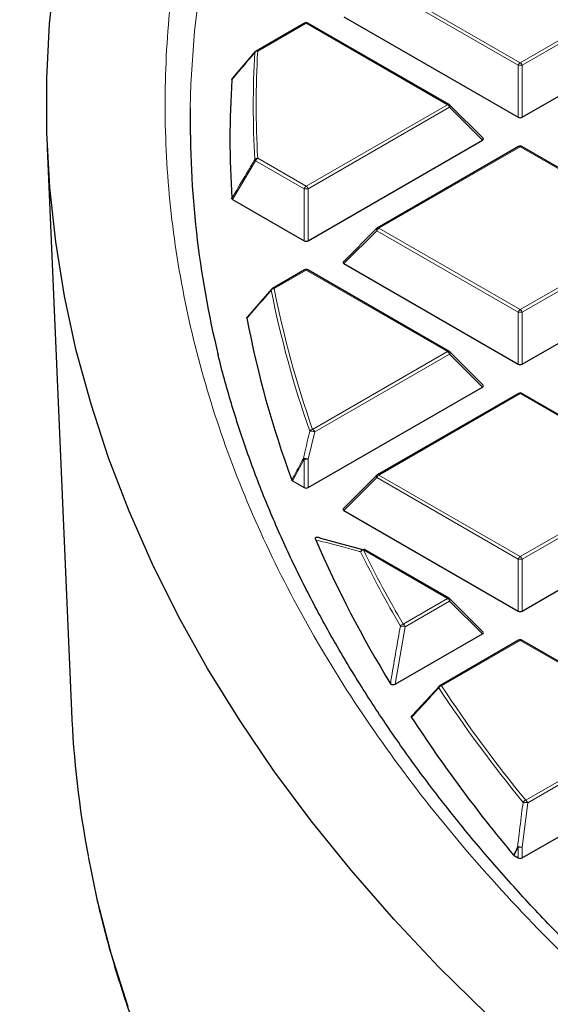
# Model space of a CAD drawing. Units: millimetres. Extents: x -32 to 420, y -29 to 357.
# Drawn here: x 255 to 264, y 189 to 206 of the extents above; entities that cross this region are included whole.
import ezdxf

# ---------------------------------------------------------------- set-up
doc = ezdxf.new("R2010")
doc.units = ezdxf.units.MM

msp = doc.modelspace()

# ---------------------------------------------------------------- linework, layer by layer
at = {"color": 8, "linetype": 'Continuous', "lineweight": 18}
for p, q in [((263.5872, 205.2788), (261.1866, 206.6647)), ((261.2216, 206.7082), (263.6222, 205.3224)), ((263.6222, 205.3224), (266.0227, 206.7082)), ((266.0577, 206.6647), (263.6571, 205.2788)), ((259.9856, 205.9947), (259.1605, 205.5184)), ((262.3862, 204.6088), (259.9856, 205.9947)), ((263.5872, 204.3957), (263.5872, 205.2788)), ((263.6571, 205.2788), (263.6571, 204.3957)), ((259.9856, 203.223), (262.3862, 204.6088)), ((262.4212, 204.5653), (260.0206, 203.1795)), ((262.9811, 204.0054), (262.4212, 204.5653)), ((263.6222, 203.8953), (261.2216, 202.5095)), ((266.0227, 202.5095), (263.6222, 203.8953)), ((259.1255, 203.6558), (258.7352, 202.998)), ((259.9506, 203.1795), (259.1255, 203.6558)), ((259.1605, 203.6993), (259.9856, 203.223)), ((259.9506, 202.2964), (259.9506, 203.1795)), ((260.0206, 203.1795), (260.0206, 202.2964)), ((261.1866, 202.466), (260.6267, 201.9061)), ((263.5872, 201.0802), (261.1866, 202.466)), ((261.2216, 202.5095), (263.6222, 201.1237)), ((263.6222, 201.1237), (266.0227, 202.5095)), ((266.0577, 202.466), (263.6571, 201.0802)), ((259.9856, 201.796), (259.4406, 201.4814)), ((262.3862, 200.4102), (259.9856, 201.796)), ((263.5872, 200.197), (263.5872, 201.0802)), ((263.6571, 201.0802), (263.6571, 200.197)), ((260.0947, 199.0873), (262.3862, 200.4102)), ((262.4212, 200.3666), (260.1297, 199.0438)), ((262.9811, 199.8067), (262.4212, 200.3666)), ((263.6222, 199.6967), (261.2216, 198.3108)), ((266.0227, 198.3108), (263.6222, 199.6967)), ((260.1297, 199.0438), (260.0206, 198.5782)), ((259.9506, 198.5782), (259.7531, 198.2117)), ((259.9506, 198.0977), (259.9506, 198.5782)), ((260.0206, 198.5782), (260.0206, 198.0977)), ((261.1866, 198.2673), (260.6267, 197.7074)), ((263.5872, 196.8815), (261.1866, 198.2673)), ((261.2216, 198.3108), (263.6222, 196.925)), ((263.6222, 196.925), (266.0227, 198.3108)), ((266.0577, 198.2673), (263.6571, 196.8815)), ((262.3862, 196.2115), (260.9566, 197.0368)), ((263.5872, 195.9984), (263.5872, 196.8815)), ((263.6571, 196.8815), (263.6571, 195.9984)), ((261.6317, 195.776), (262.3862, 196.2115)), ((262.4212, 196.168), (261.6667, 195.7324)), ((262.9811, 195.6081), (262.4212, 196.168)), ((261.6667, 195.7324), (261.4979, 194.7519)), ((263.6222, 195.498), (262.2832, 194.725)), ((265.8565, 194.2081), (263.6222, 195.498)), ((263.7148, 192.7798), (264.6594, 193.3251)), ((264.6257, 193.242), (263.7498, 192.7363)), ((263.7498, 192.7363), (263.6571, 191.98)), ((263.5872, 191.98), (263.5203, 191.8383)), ((263.5872, 191.7997), (263.5872, 191.98)), ((263.6571, 191.98), (263.6571, 191.7997))]:
    msp.add_line(p, q, dxfattribs=at)
at = {"color": 7, "linetype": 'Continuous', "lineweight": 25}
for p, q in [((259.957, 205.9975), (259.1319, 205.5212)), ((262.4148, 204.6117), (260.0142, 205.9975)), ((260.6267, 206.1047), (263.5872, 204.3957)), ((263.6571, 204.3957), (266.6176, 206.1047)), ((258.7352, 205.0532), (259.1255, 205.5152)), ((262.9901, 204.0391), (262.4266, 204.6026)), ((260.0206, 202.2964), (262.9811, 204.0054)), ((255.5851, 203.8721), (255.9945, 194.3005)), ((263.5936, 203.8982), (261.193, 202.5123)), ((266.0513, 202.5123), (263.6507, 203.8982)), ((258.7352, 202.998), (259.9506, 202.2964)), ((261.1812, 202.5033), (260.6177, 201.9397)), ((259.957, 201.7988), (259.412, 201.4842)), ((262.4148, 200.413), (260.0142, 201.7988)), ((260.6267, 201.9061), (263.5872, 200.197)), ((263.6571, 200.197), (266.6176, 201.9061)), ((258.9911, 201.0023), (259.4056, 201.4783)), ((262.9901, 199.8404), (262.4266, 200.4039)), ((260.0206, 198.0977), (262.9811, 199.8067)), ((263.5936, 199.6995), (261.193, 198.3137)), ((266.0513, 198.3137), (263.6507, 199.6995)), ((261.1812, 198.3046), (260.6177, 197.7411)), ((259.7531, 198.2117), (259.9506, 198.0977)), ((260.6267, 197.7074), (263.5872, 195.9984)), ((263.6571, 195.9984), (266.6176, 197.7074)), ((260.229, 197.2372), (260.9655, 197.0406)), ((262.4148, 196.2143), (260.9852, 197.0396)), ((262.9901, 195.6417), (262.4266, 196.2053)), ((261.4979, 194.7519), (262.9811, 195.6081)), ((263.5936, 195.5008), (262.2546, 194.7279)), ((265.894, 194.2058), (263.6507, 195.5008)), ((261.7875, 194.2193), (262.2482, 194.7219)), ((263.6571, 191.7997), (264.9533, 192.5479)), ((263.5203, 191.8383), (263.5107, 191.8461)), ((263.5203, 191.8383), (263.5872, 191.7997))]:
    msp.add_line(p, q, dxfattribs=at)
at = {"color": 7, "linetype": 'Continuous', "lineweight": 25, "flags": 128}
msp.add_lwpolyline([(263.0533, 189.1433), (262.2416, 189.9444), (261.4733, 190.7598), (260.7494, 191.5885), (260.0705, 192.4299), (259.4372, 193.283), (258.8501, 194.1471), (258.31, 195.0213), (257.8171, 195.9047), (257.3721, 196.7966), (256.9754, 197.6961), (256.6273, 198.6022), (256.3282, 199.5142), (256.0784, 200.4311), (255.8781, 201.352), (255.7275, 202.2761), (255.6268, 203.2024), (255.576, 204.1301), (255.5752, 205.0583), (255.6244, 205.986), (255.7236, 206.9124)], dxfattribs=at)
at = {"color": 8, "linetype": 'Continuous', "lineweight": 18, "flags": 128}
for points in [[(258.0158, 204.5583), (258.0271, 204.9598), (258.089, 205.8658), (258.2008, 206.7702)], [(262.4266, 204.6026), (262.4281, 204.6008), (262.4299, 204.5967), (262.4305, 204.5917), (262.4299, 204.5859), (262.4281, 204.5794), (262.4252, 204.5725), (262.4212, 204.5653)], [(261.1866, 202.466), (261.1826, 202.4732), (261.1797, 202.4801), (261.1779, 202.4866), (261.1773, 202.4924), (261.1779, 202.4974), (261.1797, 202.5015), (261.1812, 202.5033)], [(262.4266, 200.4039), (262.4281, 200.4021), (262.4299, 200.398), (262.4305, 200.393), (262.4299, 200.3872), (262.4281, 200.3808), (262.4252, 200.3738), (262.4212, 200.3666)], [(261.1866, 198.2673), (261.1826, 198.2745), (261.1797, 198.2814), (261.1779, 198.2879), (261.1773, 198.2937), (261.1779, 198.2987), (261.1797, 198.3028), (261.1812, 198.3046)], [(262.4266, 196.2053), (262.4281, 196.2034), (262.4299, 196.1994), (262.4305, 196.1944), (262.4299, 196.1885), (262.4281, 196.1821), (262.4252, 196.1752), (262.4212, 196.168)], [(263.5107, 191.8461), (263.5578, 191.9459), (263.5776, 191.9878)], [(256.2784, 191.8366), (256.4342, 191.0956), (256.6721, 190.1804), (256.9594, 189.27)]]:
    msp.add_lwpolyline(points, dxfattribs=at)
at = {"color": 7, "linetype": 'Continuous', "lineweight": 25}
for centre, radius, start, end in [((259.9856, 205.948), 0.0571, 60.00269, 119.99731), ((259.1605, 205.4717), 0.0571, 119.99731, 139.79986), ((274.8885, 204.0256), 16.1992, 176.43092, 183.56908), ((274.7163, 204.3085), 16.7024, 179.14299, 193.71918), ((262.3862, 204.5622), 0.0571, 44.99845, 60.00269), ((263.6222, 203.8487), 0.0571, 60.00269, 119.99731), ((261.2216, 202.4629), 0.0571, 119.99731, 135.00155), ((259.9856, 201.7493), 0.0571, 60.00269, 119.99731), ((259.4406, 201.4347), 0.0571, 119.99731, 138.93762), ((276.1033, 204.242), 17.4345, 190.78712, 200.18551), ((262.3862, 200.3635), 0.0571, 44.99845, 60.00269), ((263.6222, 199.65), 0.0571, 60.00269, 119.99731), ((261.2216, 198.2642), 0.0571, 119.99731, 135.00155), ((278.8125, 205.3447), 20.362, 203.54694, 211.31187), ((260.9566, 196.9901), 0.0571, 60.00269, 74.37392), ((262.3862, 196.1648), 0.0571, 44.99845, 60.00269), ((263.6222, 195.4513), 0.0571, 60.00269, 119.99731), ((262.2832, 194.6784), 0.0571, 119.99731, 137.47973), ((273.3252, 195.0488), 17.3468, 182.47235, 190.67138), ((282.0982, 207.4204), 24.2499, 213.06753, 219.95943)]:
    msp.add_arc(centre, radius, start, end, dxfattribs=at)
at = {"color": 8, "linetype": 'Continuous', "lineweight": 18}
for centre, radius, start, end in [((259.9689, 205.9712), 0.0289, 54.53278, 114.15676), ((260.0024, 205.9712), 0.0289, 65.84324, 125.46722), ((275.1503, 204.5855), 16.0651, 176.75119, 183.24881), ((259.1574, 205.4593), 0.0591, 87.03059, 141.68901), ((259.1374, 205.4915), 0.0267, 140.18829, 170.32622), ((259.1437, 205.4948), 0.0289, 54.53278, 114.15676), ((275.1833, 204.6088), 16.0486, 176.75119, 183.24881), ((263.6695, 205.2485), 0.0877, 122.63797, 159.77289), ((263.5749, 205.2485), 0.0877, 20.22711, 57.36203), ((263.6222, 204.5553), 0.7244, 87.23102, 92.76898), ((262.4029, 204.5853), 0.0289, 65.84324, 125.46722), ((262.3389, 204.535), 0.0877, 20.22711, 57.36203), ((263.6054, 203.8718), 0.0289, 54.53278, 114.15676), ((263.6389, 203.8718), 0.0289, 65.84324, 125.46722), ((259.16, 203.6378), 0.0616, 89.5563, 142.70804), ((259.1573, 203.6947), 0.0502, 203.02522, 230.78575), ((259.2078, 203.6255), 0.0877, 122.63797, 159.77289), ((260.0329, 203.1492), 0.0877, 122.63797, 159.77289), ((259.9856, 202.456), 0.7244, 87.23102, 92.76898), ((259.9383, 203.1492), 0.0877, 20.22711, 57.36203), ((261.2689, 202.4357), 0.0877, 122.63797, 159.77289), ((261.2048, 202.486), 0.0289, 54.53278, 114.15676), ((259.9689, 201.7725), 0.0289, 54.53278, 114.15676), ((260.0024, 201.7725), 0.0289, 65.84324, 125.46722), ((259.4436, 201.4171), 0.0644, 92.64622, 144.07823), ((259.4176, 201.4555), 0.0262, 140.12607, 181.3558), ((276.3202, 204.7925), 17.2546, 191.1533, 199.40999), ((259.4238, 201.4579), 0.0289, 54.53278, 114.15676), ((276.352, 204.8156), 17.2369, 191.1533, 199.40999), ((263.6695, 201.0498), 0.0877, 122.63797, 159.77289), ((263.5749, 201.0498), 0.0877, 20.22711, 57.36203), ((263.6222, 200.3566), 0.7244, 87.23102, 92.76898), ((262.4029, 200.3867), 0.0289, 65.84324, 125.46722), ((262.3389, 200.3363), 0.0877, 20.22711, 57.36203), ((263.6054, 199.6732), 0.0289, 54.53278, 114.15676), ((263.6389, 199.6732), 0.0289, 65.84324, 125.46722), ((260.1018, 199.0204), 0.0673, 96.04895, 145.71758), ((260.0588, 198.8834), 0.1753, 66.14783, 94.11695), ((260.0474, 199.0135), 0.0877, 20.22711, 57.36203), ((259.9497, 198.4153), 0.1776, 66.46944, 94.03834), ((259.9901, 198.6286), 0.0641, 214.34293, 231.98093), ((259.9856, 197.8546), 0.7244, 87.23102, 92.76898), ((261.2689, 198.237), 0.0877, 122.63797, 159.77289), ((261.2048, 198.2873), 0.0289, 54.53278, 114.15676), ((260.9603, 196.9938), 0.0526, 77.11686, 167.03618), ((260.9676, 196.968), 0.0697, 99.0694, 147.26055), ((279.2542, 206.0166), 20.4388, 206.15975, 210.17385), ((260.9734, 197.0133), 0.0289, 65.84324, 125.46722), ((279.283, 206.0385), 20.4178, 206.15975, 210.17385), ((263.6695, 196.8512), 0.0877, 122.63797, 159.77289), ((263.5749, 196.8512), 0.0877, 20.22711, 57.36203), ((263.6222, 196.158), 0.7244, 87.23102, 92.76898), ((262.4029, 196.188), 0.0289, 65.84324, 125.46722), ((262.3389, 196.1377), 0.0877, 20.22711, 57.36203), ((261.6453, 195.7062), 0.0711, 100.99728, 148.27687), ((261.5844, 195.7021), 0.0877, 20.22711, 57.36203), ((261.5964, 195.5215), 0.2224, 71.55851, 92.98214), ((263.6054, 195.4745), 0.0289, 54.53278, 114.15676), ((263.6389, 195.4745), 0.0289, 65.84324, 125.46722), ((262.2625, 194.7004), 0.0271, 142.32703, 199.22655), ((262.299, 194.6545), 0.0723, 102.65685, 149.16581), ((282.2306, 207.9057), 23.9658, 213.46151, 219.24407), ((262.2664, 194.7015), 0.0289, 54.53278, 114.15676), ((282.2563, 207.9257), 23.9412, 213.46151, 219.24407), ((263.7352, 192.7081), 0.0746, 105.88626, 150.91859), ((263.6818, 192.4614), 0.2831, 76.10746, 92.38564), ((263.6675, 192.706), 0.0877, 20.22711, 57.36203), ((263.5895, 191.6991), 0.2889, 76.44856, 92.35613), ((263.6395, 192.0541), 0.0908, 226.9719, 234.77886), ((263.6222, 191.2565), 0.7244, 87.23102, 92.76898)]:
    msp.add_arc(centre, radius, start, end, dxfattribs=at)
at = {"color": 7, "linetype": 'Continuous', "lineweight": 25}
for centre, major_axis, ratio, start_param, end_param in [((263.6222, 204.4294), (0.0571, 0), 0.7452752, 4.0533309, 5.371447), ((262.9228, 204.0256), (0.0738, 0), 0.4471651, 5.6241273, 6.9422433), ((259.9856, 202.33), (0.0571, 0), 0.7452752, 4.0533309, 5.371447), ((260.685, 201.9263), (0.0738, 0), 0.4471651, 2.4825346, 3.8006507), ((263.6222, 200.2307), (0.0571, 0), 0.7452752, 4.0533309, 5.371447), ((262.9228, 199.8269), (0.0738, 0), 0.4471651, 5.6241273, 6.9422433), ((259.9856, 198.1314), (0.0571, 0), 0.7452752, 4.0533309, 5.371447), ((260.685, 197.7276), (0.0738, 0), 0.4471651, 2.4825346, 3.8006507), ((263.6222, 196.032), (0.0571, 0), 0.7452752, 4.0533309, 5.371447), ((262.9228, 195.6283), (0.0738, 0), 0.4471651, 5.6241273, 6.9422433), ((263.6222, 191.8334), (0.0571, 0), 0.7452752, 4.0533309, 5.371447)]:
    msp.add_ellipse(centre, major_axis=major_axis, ratio=ratio, start_param=start_param, end_param=end_param, dxfattribs=at)
for points, knots in [([(286.7642, 234.6653), (286.7326, 234.659), (286.1186, 234.5364), (284.9314, 234.2806), (283.2097, 233.8871), (281.5048, 233.4666), (279.8167, 233.0212), (278.1465, 232.5505), (276.4953, 232.0549), (274.8639, 231.5345), (273.2534, 230.9895), (271.6647, 230.4202), (270.0987, 229.8268), (268.5564, 229.2096), (267.0388, 228.5687), (265.5467, 227.9045), (264.081, 227.2172), (262.6428, 226.5071), (261.233, 225.7745), (259.8523, 225.0197), (258.5018, 224.243), (257.1825, 223.4448), (255.8951, 222.6255), (254.6406, 221.7854), (253.42, 220.925), (252.2342, 220.0448), (251.084, 219.1452), (249.9705, 218.2267), (248.8944, 217.29), (247.8566, 216.3356), (246.858, 215.3642), (245.8994, 214.3764), (244.9816, 213.373), (244.1054, 212.3547), (243.2714, 211.3224), (242.4804, 210.2769), (241.7328, 209.219), (241.0293, 208.1497), (240.3703, 207.0698), (239.7562, 205.9803), (239.1872, 204.8821), (238.6637, 203.7761), (238.1858, 202.663), (237.7537, 201.5439), (237.3673, 200.4195), (237.0268, 199.2906), (236.732, 198.158), (236.4829, 197.0224), (236.2796, 195.8844), (236.1215, 194.7448), (236.0098, 193.6041), (235.9409, 192.4781), (235.9327, 191.7324), (235.9287, 191.3673)], [0, 0, 0, 0, 0.0010955, 0.0213242, 0.0415602, 0.0618045, 0.0820577, 0.10232, 0.1225919, 0.1428738, 0.1631658, 0.1834683, 0.2037813, 0.2241049, 0.244439, 0.2647833, 0.2851375, 0.305501, 0.3258731, 0.3462527, 0.3666386, 0.3870292, 0.4074226, 0.4278159, 0.4482062, 0.4685901, 0.4889639, 0.5093237, 0.5296647, 0.5499819, 0.5702699, 0.590523, 0.610735, 0.6308999, 0.6510114, 0.6710636, 0.6910505, 0.7109671, 0.7308087, 0.7505715, 0.7702529, 0.7898511, 0.8093659, 0.8287981, 0.8481502, 0.8674256, 0.8866293, 0.9057674, 0.9248471, 0.9438767, 0.9628651, 0.981822, 1, 1, 1, 1]), ([(258.7207, 205.034), (258.7215, 205.0372), (258.7229, 205.0436), (258.7296, 205.0498), (258.7343, 205.0527), (258.7352, 205.0532)], [0, 0, 0, 0, 0.4479662, 0.8962787, 1, 1, 1, 1]), ([(258.7352, 202.998), (258.7317, 203.0005), (258.7246, 203.0054), (258.7212, 203.0125), (258.7208, 203.0164), (258.7207, 203.0172)], [0, 0, 0, 0, 0.4479662, 0.8962787, 1, 1, 1, 1]), ([(258.9769, 200.979), (258.9768, 200.9822), (258.9766, 200.9886), (258.9826, 200.9967), (258.9887, 201.0007), (258.9911, 201.0023)], [0, 0, 0, 0, 0.374564, 0.7496616, 1, 1, 1, 1]), ([(307.2607, 176.0115), (306.7634, 176.0139), (306.0603, 176.0172), (305.0167, 176.0397), (304.116, 176.0672), (303.0416, 176.1133), (301.9126, 176.1764), (300.7306, 176.2588), (299.5126, 176.3612), (298.2688, 176.4845), (297.0069, 176.629), (295.7329, 176.795), (294.4517, 176.9828), (293.1673, 177.1925), (291.8829, 177.4241), (290.6014, 177.6775), (289.3255, 177.9527), (288.0573, 178.2495), (286.7988, 178.5679), (285.5521, 178.9075), (284.3187, 179.2681), (283.1003, 179.6495), (281.8984, 180.0513), (280.7145, 180.4733), (279.55, 180.9151), (278.406, 181.3763), (277.2838, 181.8565), (276.1846, 182.3554), (275.1096, 182.8726), (274.0597, 183.4075), (273.0359, 183.9597), (272.0394, 184.5289), (271.0709, 185.1144), (270.1314, 185.7158), (269.2216, 186.3327), (268.3425, 186.9645), (267.4948, 187.6108), (266.6792, 188.271), (265.8963, 188.9447), (265.1469, 189.6313), (264.4316, 190.3304), (263.751, 191.0414), (263.1056, 191.764), (262.496, 192.4977), (261.9227, 193.242), (261.3863, 193.9965), (260.8872, 194.7608), (260.4261, 195.5344), (260.0033, 196.3171), (259.6193, 197.1084), (259.2752, 197.9079), (258.9697, 198.7153), (258.7097, 199.5305), (258.5491, 200.0859), (258.4873, 200.3702), (258.4853, 200.3795)], [0, 0, 0, 0, 0.0211128, 0.0298498, 0.0443329, 0.0594006, 0.0755833, 0.0924846, 0.109944, 0.1278334, 0.1460618, 0.1645616, 0.1832822, 0.2021844, 0.2212376, 0.2404175, 0.2597046, 0.279083, 0.2985393, 0.3180628, 0.3376443, 0.357276, 0.3769513, 0.3966646, 0.4164112, 0.436187, 0.4559884, 0.4758126, 0.4956571, 0.5155199, 0.5353993, 0.5552941, 0.5752034, 0.5951268, 0.615064, 0.6350153, 0.6549811, 0.6749626, 0.6949609, 0.714978, 0.7350162, 0.755078, 0.7751668, 0.7952863, 0.8154406, 0.8356345, 0.8558732, 0.8761622, 0.8965075, 0.9169154, 0.9373923, 0.9579446, 0.9785785, 0.9992997, 1, 1, 1, 1]), ([(259.7531, 198.2117), (259.7494, 198.2142), (259.7432, 198.2185), (259.7407, 198.2238), (259.7396, 198.226)], [0, 0, 0, 0, 0.5839322, 1, 1, 1, 1]), ([(260.146, 197.2101), (260.1435, 197.2172), (260.1399, 197.2274), (260.1419, 197.2408), (260.1464, 197.2484), (260.1538, 197.2533), (260.1615, 197.2557), (260.1716, 197.2566), (260.1866, 197.255), (260.2073, 197.2487), (260.2211, 197.2414), (260.229, 197.2372)], [0, 0, 0, 0, 0.2304097, 0.3261493, 0.4227784, 0.4761398, 0.5297763, 0.5793565, 0.6592181, 0.8033789, 1, 1, 1, 1]), ([(261.4979, 194.7519), (261.4926, 194.7492), (261.4832, 194.7445), (261.4662, 194.7412), (261.4507, 194.7415), (261.4375, 194.745), (261.4256, 194.7513), (261.4193, 194.7577), (261.4166, 194.762), (261.4162, 194.7626)], [0, 0, 0, 0, 0.202666, 0.3549666, 0.5083828, 0.6386438, 0.7684389, 0.9680988, 1, 1, 1, 1]), ([(261.7762, 194.189), (261.7747, 194.1921), (261.7717, 194.1984), (261.7744, 194.208), (261.7806, 194.2149), (261.7859, 194.2182), (261.7875, 194.2193)], [0, 0, 0, 0, 0.29400113, 0.58879215, 0.87069343, 1, 1, 1, 1]), ([(256.2873, 191.7967), (256.3302, 191.573), (256.4304, 191.0502), (256.6425, 190.2315), (256.9155, 189.3396), (257.2379, 188.4495), (257.6078, 187.5622), (258.026, 186.6788), (258.4923, 185.8004), (259.0067, 184.9281), (259.5689, 184.0632), (260.1786, 183.2066), (260.8355, 182.3597), (261.5391, 181.5234), (262.2627, 180.7275), (263.0272, 179.944), (263.803, 179.2013), (264.6163, 178.4727), (265.4333, 177.7839), (266.2831, 177.109), (267.1651, 176.4484), (268.0784, 175.8027), (269.0225, 175.1722), (269.9965, 174.5576), (270.9996, 173.9593), (272.031, 173.3777), (273.0899, 172.8133), (274.1754, 172.2665), (275.2867, 171.7377), (276.4229, 171.2274), (277.583, 170.7358), (278.766, 170.2635), (279.9711, 169.8107), (281.1973, 169.3778), (282.4435, 168.9651), (283.7086, 168.5729), (284.9917, 168.2016), (286.2916, 167.8514), (287.6072, 167.5225), (288.9372, 167.2153), (290.2805, 166.93), (291.6356, 166.6667), (293.0011, 166.4257), (294.3754, 166.2072), (295.7563, 166.0113), (297.1415, 165.8383), (298.5273, 165.6882), (299.9079, 165.5613), (301.2717, 165.4577), (302.5885, 165.3784), (303.7799, 165.3241), (304.8194, 165.2901), (305.9518, 165.2642), (306.7533, 165.2604), (307.2607, 165.258)], [0, 0, 0, 0, 0.0153839, 0.0359476, 0.0566057, 0.077357, 0.0981989, 0.119128, 0.1401397, 0.161229, 0.18239, 0.203617, 0.2249037, 0.2462442, 0.2676328, 0.2868413, 0.3082458, 0.3274586, 0.346674, 0.36589, 0.3851059, 0.4043213, 0.4235357, 0.4427488, 0.46196, 0.4811692, 0.5003759, 0.51958, 0.5387811, 0.5579789, 0.5771731, 0.5963633, 0.615549, 0.6347298, 0.6539049, 0.6730738, 0.6922353, 0.7113884, 0.7305314, 0.7496624, 0.7687787, 0.7878766, 0.8069512, 0.8259949, 0.8449967, 0.8639392, 0.8827932, 0.9015054, 0.9199681, 0.9379246, 0.9545739, 0.9678702, 0.9796586, 1, 1, 1, 1])]:
    msp.add_open_spline(points, degree=3, knots=knots, dxfattribs=at)
at = {"color": 8, "linetype": 'Continuous', "lineweight": 18}
for points, knots in [([(272.2901, 184.2434), (271.6438, 184.6254), (270.3421, 185.3948), (268.5235, 186.6351), (266.8002, 187.9453), (265.1945, 189.3278), (263.7145, 190.7774), (262.3728, 192.2888), (261.1802, 193.8552), (260.1469, 195.468), (259.2801, 197.1194), (258.5859, 198.8011), (258.0684, 200.5038), (257.7301, 202.2183), (257.5712, 203.9354), (257.5904, 205.6464), (257.7842, 207.341), (258.1473, 209.0106), (258.6727, 210.6471), (259.3528, 212.2449), (260.1789, 213.7978), (261.1462, 215.3078), (262.258, 216.7842), (263.5231, 218.2353), (264.9475, 219.6604), (266.53, 221.0516), (268.2693, 222.402), (270.1607, 223.7027), (272.1979, 224.9455), (274.3709, 226.1216), (276.6704, 227.2241), (279.085, 228.2465), (281.6021, 229.1832), (284.2074, 230.029), (286.8866, 230.7804), (289.6252, 231.4348), (292.4055, 231.9899), (295.2116, 232.4451), (298.0279, 232.8016), (300.8426, 233.059), (303.6421, 233.2278), (305.5042, 233.2632), (306.4287, 233.2808)], [0, 0, 0, 0, 0.02383171, 0.04800042, 0.07248027, 0.09724329, 0.12225995, 0.1475556, 0.17301371, 0.19859838, 0.22427291, 0.25, 0.27572666, 0.30140098, 0.32698565, 0.35244398, 0.37774005, 0.40275629, 0.42751911, 0.45199897, 0.47616798, 0.5, 0.52383161, 0.54800042, 0.57248027, 0.59724329, 0.62225995, 0.6475556, 0.67301371, 0.69859838, 0.72427291, 0.75, 0.77572666, 0.80140098, 0.82698565, 0.85244398, 0.87774005, 0.90275629, 0.92751911, 0.95199897, 0.97616809, 1, 1, 1, 1]), ([(259.111, 205.496), (259.0926, 205.4741), (259.0004, 205.3651), (258.8703, 205.2111), (258.7587, 205.079), (258.7207, 205.034)], [0, 0, 0, 0, 0.1416073, 0.7080364, 1, 1, 1, 1]), ([(258.7207, 203.0172), (258.7392, 203.0482), (258.8312, 203.2036), (258.9613, 203.4229), (259.073, 203.6111), (259.111, 203.6751)], [0, 0, 0, 0, 0.1416073, 0.7080364, 1, 1, 1, 1]), ([(259.3914, 201.4548), (259.372, 201.4326), (259.275, 201.3212), (259.1368, 201.1626), (259.0181, 201.0263), (258.9769, 200.979)], [0, 0, 0, 0, 0.14033246, 0.70166231, 1, 1, 1, 1]), ([(259.9372, 198.5925), (259.9456, 198.6285), (259.9817, 198.7839), (260.0182, 198.9391), (260.0462, 199.0583)], [0, 0, 0, 0, 0.2320022, 1, 1, 1, 1]), ([(259.7396, 198.226), (259.7569, 198.2581), (259.8227, 198.3803), (259.8886, 198.5024), (259.9372, 198.5925)], [0, 0, 0, 0, 0.2624158, 1, 1, 1, 1]), ([(260.909, 197.0057), (260.8914, 197.0106), (260.8031, 197.0353), (260.5459, 197.1063), (260.3116, 197.1671), (260.146, 197.2101)], [0, 0, 0, 0, 0.06823283, 0.34116572, 1, 1, 1, 1]), ([(261.4162, 194.7626), (261.4225, 194.7995), (261.4536, 194.9837), (261.5095, 195.3108), (261.56, 195.6007), (261.5848, 195.7436)], [0, 0, 0, 0, 0.11258127, 0.5629069, 1, 1, 1, 1]), ([(262.2369, 194.6915), (262.2158, 194.6685), (262.1103, 194.5535), (261.9566, 194.3859), (261.8242, 194.2415), (261.7762, 194.189)], [0, 0, 0, 0, 0.13734635, 0.68673181, 1, 1, 1, 1]), ([(263.5776, 191.9878), (263.5821, 192.0251), (263.6046, 192.2118), (263.6353, 192.464), (263.6619, 192.6788), (263.67, 192.7443)], [0, 0, 0, 0, 0.1479738, 0.7398695, 1, 1, 1, 1])]:
    msp.add_open_spline(points, degree=3, knots=knots, dxfattribs=at)

doc.saveas('drawing.dxf')
